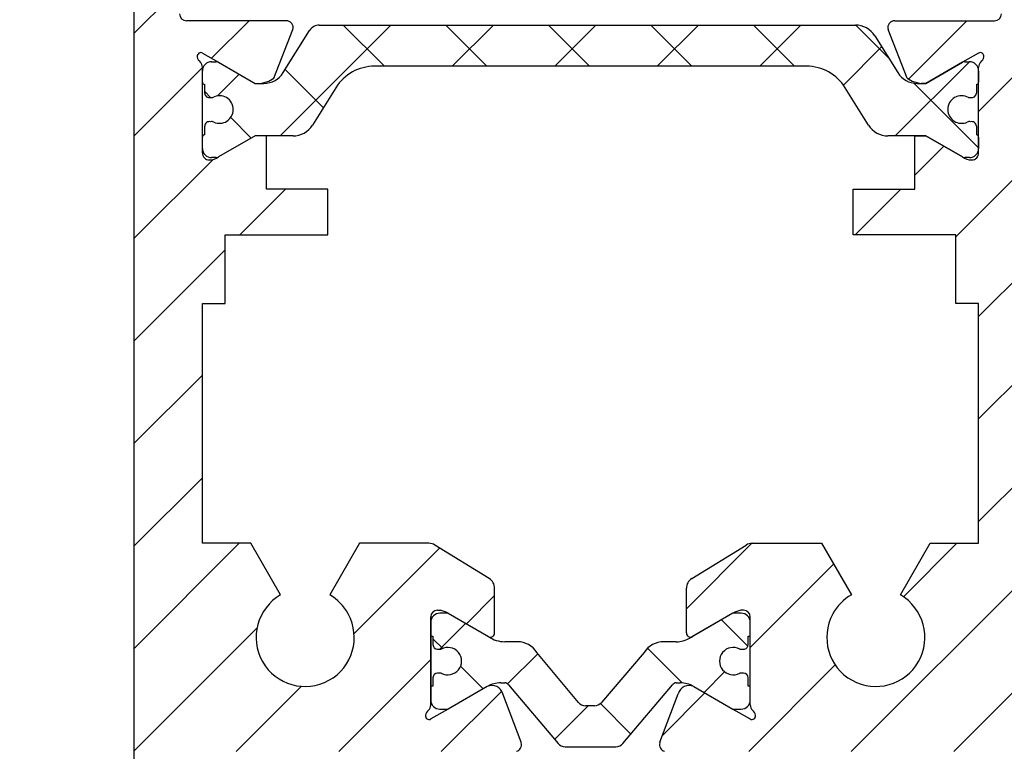
# Model space of a CAD drawing. Units: millimetres. Extents: x -2005 to 5425, y -3001 to 2632.
# Drawn here: x 4909 to 4952, y -43 to -11 of the extents above; entities that cross this region are included whole.
import ezdxf

# ---------------------------------------------------------------- set-up
doc = ezdxf.new("R2010")
doc.units = ezdxf.units.MM
for name, color, linetype in [('dimension-Bemassung', 5, 'Continuous'), ('hatching-Schraffur', 5, 'Continuous'), ('helpline-Hilfslinie', 2, 'Continuous'), ('outline-Körperkante', 7, 'Continuous')]:
    doc.layers.add(name, color=color, linetype=linetype)
doc.styles.add('Text_5', font='ARIAL.TTF', dxfattribs={"height": 5})
doc.dimstyles.new('Details', dxfattribs={"dimtxt": 5, "dimasz": 6, "dimexe": 1.25, "dimexo": 0.625, "dimgap": 2, "dimtad": 1, "dimtxsty": 'Text_5', "dimcen": 2.5, "dimadec": 0, "dimazin": 0, "dimtfac": 1, "dimtmove": 0, "dimatfit": 3, "dimfxl": 1, "dimarcsym": 0})
pattern_1 = [(45, (0, 0), (-2.245064030267287, 2.245064030267288), [])]

# ---------------------------------------------------------------- blocks, each defined once
blk = doc.blocks.new('*D15')
at = {"layer": 'Defpoints', "color": 0}
for p in [(4914.424547974234, 2017.1624888946), (4880.18613587362, -67.93751110540005), (4914.424547974679, -67.93751110540006)]:
    blk.add_point(p, dxfattribs=at)
at = {"layer": 'dimension-Bemassung', "color": 0, "lineweight": -2}
for p, q in [((4913.799547974234, 2017.1624888946), (4878.936135873621, 2017.1624888946)), ((4880.18613587362, 2011.1624888946), (4880.18613587362, -61.93751110540006)), ((4913.799547974679, -67.93751110540006), (4878.936135873621, -67.93751110540005))]:
    blk.add_line(p, q, dxfattribs=at)
at = {"layer": 'dimension-Bemassung', "color": 0}
for points in [[(4879.18613587362, 2011.1624888946), (4881.186135873621, 2011.1624888946), (4880.18613587362, 2017.1624888946)], [(4879.18613587362, -61.93751110540005), (4881.186135873621, -61.93751110540006), (4880.18613587362, -67.93751110540005)]]:
    blk.add_solid(points, dxfattribs=at)
at = {"layer": 'dimension-Bemassung', "color": 0, "insert": (4875.675903950019, 1966.760428818941), "char_height": 5, "attachment_point": 5, "rotation": 90, "style": 'Text_5'}
blk.add_mtext('FH2', dxfattribs=at)
blk = doc.blocks.new('*D17')
at = {"layer": 'Defpoints', "color": 0}
for p in [(4816.928253034196, 2227.391348237659), (4954.216887070693, 2227.391348237659, 25), (4909.43997502948, -72.83757438321527, 25)]:
    blk.add_point(p, dxfattribs=at)
at = {"layer": 'dimension-Bemassung', "color": 0, "lineweight": -2}
for p, q in [((4953.591887070693, 2227.391348237659), (4815.678253034196, 2227.391348237659)), ((4816.928253034195, -66.83757438321524), (4816.928253034196, 2221.391348237659)), ((4908.814975029479, -72.83757438321527), (4815.678253034196, -72.83757438321524))]:
    blk.add_line(p, q, dxfattribs=at)
at = {"layer": 'dimension-Bemassung', "color": 0}
for points in [[(4815.928253034196, 2221.391348237659), (4817.928253034196, 2221.391348237659), (4816.928253034196, 2227.391348237659)], [(4815.928253034195, -66.83757438321524), (4817.928253034195, -66.83757438321524), (4816.928253034195, -72.83757438321524)]]:
    blk.add_solid(points, dxfattribs=at)
at = {"layer": 'dimension-Bemassung', "color": 0, "insert": (4812.428253034195, 1965.743950237436), "char_height": 5, "attachment_point": 5, "rotation": 90, "style": 'Text_5'}
blk.add_mtext('EH', dxfattribs=at)
blk = doc.blocks.new('3-64-1457_Türschuhprofil_unten')
at = {"layer": 'hatching-Schraffur'}
h = blk.add_hatch(dxfattribs=at)
h.set_pattern_fill('ANSI31', color=256, style=0)
h.set_pattern_definition(pattern_1)
edge = h.paths.add_edge_path()
edge.add_line((-13.03530299520267, 56.62000758589208), (-13.87394007735859, 54.47962550736004))
edge.add_arc((-14.61545556330437, 55.5710775965836), 1.319512364082993, 275.0355120620093, 304.19157514053353, ccw=False)
edge.add_line((-14.49963778046782, 54.25665790708305), (-14.69455159903312, 54.25665790708416))
edge.add_line((-14.69455159903312, 54.25665790708416), (-16.29358970470942, 55.17986298784098))
edge.add_line((-16.29358970470942, 55.17986298784098), (-16.98905481287643, 55.58138995525323))
edge.add_arc((-17.06741086247141, 55.4432399597467), 0.1588240906367339, 60.43891728339207, 190.1025223471957)
edge.add_arc((-16.85339298689305, 55.4743368212062), 0.3750423804834071, 189.0443407978814, 228.8871722369891)
edge.add_arc((-17.31849898822315, 54.95989399423411), 0.3186065499431238, 1.4879252664977116, 46.70174531784397, ccw=False)
edge.add_line((-16.99999986622526, 54.96816701987366), (-16.99999983222356, 51.21349142698909))
edge.add_arc((-16.69988838294192, 51.20376057144262), 0.3002691651495257, 178.1428842711421, 269.9787273469945)
edge.add_arc((-16.73712588602043, 51.72002606413755), 0.817378220293158, 272.6033191008107, 302.8630411789781)
edge.add_line((-16.29358970470943, 51.03345282632699), (-14.69455159903221, 51.95665790708287))
edge.add_line((-14.69455159903221, 51.95665790708287), (-14.19999986621963, 51.95665790708287))
edge.add_line((-14.19999986621963, 51.95665790708287), (-14.1999998662244, 49.61710598125296))
edge.add_line((-14.1999998662244, 49.61710598125296), (-11.49999986621867, 49.61710598125296))
edge.add_line((-11.49999986621867, 49.61710598125296), (-11.49999986621867, 47.61710598125296))
edge.add_line((-11.49999986621867, 47.61710598125296), (-15.99999986621867, 47.61710598125296))
edge.add_line((-15.99999986621867, 47.61710598125296), (-15.99999986621867, 44.61710598125296))
edge.add_line((-15.99999986621867, 44.61710598125296), (-16.99999986621867, 44.61710598125296))
edge.add_line((-16.99999986621867, 44.61710598125296), (-16.99999986621867, 34.11710598125296))
edge.add_line((-16.99999986621867, 34.11710598125296), (-14.87868297527995, 34.11710598125342))
edge.add_line((-14.87868297527995, 34.11710598125342), (-13.57499986621858, 31.85906059938966))
edge.add_arc((-12.49999986621857, 29.99710598125305), 2.150000000000062, 119.9999999999992, 388.586494598706)
edge.add_arc((-12.49999986621846, 29.99710598125357), 2.149999999999714, 28.58649459869507, 59.99999999999371)
edge.add_line((-11.4249998662184, 31.85906059938976), (-10.12131675715761, 34.11710598125296))
edge.add_line((-10.12131675715761, 34.11710598125296), (-7.078647858191288, 34.11710598125322))
edge.add_arc((-7.078647858190979, 33.61710598125325), 0.4999999999999716, 58.30340087363231, 90.00000000003541, ccw=False)
edge.add_line((-6.815937283677953, 34.04252713027972), (-4.437289291705377, 32.57363922480955))
edge.add_arc((-4.69999986621862, 32.14821807578328), 0.4999999999999046, -3.177547114319168e-11, 58.30340087359832, ccw=False)
edge.add_line((-4.199999866218718, 32.14821807578301), (-4.199999866219623, 30.19999999999982))
edge.add_arc((-4.377030803018009, 30.18592014528006), 0.1775899628150308, -119.30364214859208, 4.547350419775626, ccw=False)
edge.add_line((-4.463950058994838, 30.03105492054229), (-6.239999866218001, 31.05645775483678))
edge.add_arc((-6.919712453749994, 29.821306668328), 1.409825311218817, 61.17569272894242, 76.12585067126018)
edge.add_line((-6.581650370708338, 31.18999999999978), (-6.699999866218256, 31.18999999999978))
edge.add_arc((-6.699999866218171, 30.88999999999996), 0.2999999999998124, 90.00000000001629, 180.0000000000163)
edge.add_line((-6.999999866217983, 30.88999999999988), (-6.999999866218267, 27.03721359549849))
edge.add_arc((-7.29999986621798, 27.03721359550029), 0.2999999999997129, 311.81031489543375, 359.99999999965667, ccw=False)
edge.add_arc((-6.853393020887659, 26.53104379416542), 0.3750423804837051, 131.1128277629342, 170.9556592020422)
edge.add_arc((-7.067410896466038, 26.56214065562556), 0.1588240906369134, 169.8974776528494, 299.5610827166548)
edge.add_line((-6.989054846870857, 26.42399066011894), (-6.239999866218011, 26.85645775483674))
edge.add_line((-6.239999866218011, 26.85645775483674), (-4.526602406596423, 27.84568823937815))
edge.add_arc((-4.319019626600282, 27.3902820531553), 0.5004851696114209, 15.704940440163284, 114.5043985924683, ccw=False)
edge.add_line((-3.837218364243348, 27.52575510801211), (-3.04339932501945, 25.40488024923754))
edge.add_arc((-3.324363747520707, 25.2997185010177), 0.300000000000199, 15.520296132550015, 20.52029613249738, ccw=False)
edge.add_arc((-3.326626562909021, 25.29999552618701), 0.3021074368018291, -74.26891673580218, 15.354840701175476, ccw=False)
edge.add_arc((-3.326217045859311, 25.36534234191095), 0.3653448327999873, 269.78842537313346, 282.8896040069748, ccw=False)
edge.add_line((-3.327566142104522, 25), (-17.74999986621867, 25))
edge.add_arc((-17.74999986621867, 24.75), 0.25, 90, 180)
edge.add_line((-17.99999986621867, 24.75), (-17.99999986621867, 16.25))
edge.add_arc((-17.74999986621867, 16.25), 0.25, 180, 270)
edge.add_line((-17.74999986621867, 16), (-13.24999986621867, 16))
edge.add_arc((-13.24999986621867, 15.75), 0.25, 0, 90, ccw=False)
edge.add_line((-12.99999986621867, 15.75), (-12.99999986621867, 13.25))
edge.add_arc((-13.24999986621867, 13.25), 0.25, -90, 0, ccw=False)
edge.add_line((-13.24999986621867, 13), (-17.74999986621867, 13))
edge.add_arc((-17.74999986621867, 12.75), 0.25, 90, 180)
edge.add_line((-17.99999986621867, 12.75), (-17.99999986621867, 0.2500000000000035))
edge.add_arc((-18.24999986621867, 0.2500000000000035), 0.25, -89.99999999976552, 0, ccw=False)
edge.add_line((-18.24999986621765, 3.6e-15), (-19.74999986621867, 3.6e-15))
edge.add_arc((-19.74999986621867, 0.2500000000000035), 0.25, 180, 270, ccw=False)
edge.add_line((-19.99999986621867, 0.2500000000000036), (-19.99999986621867, 84.74999999999909))
edge.add_arc((-19.74999986621873, 84.74999999999869), 0.2499999999999432, 89.99999999998698, 179.9999999999088, ccw=False)
edge.add_line((-19.74999986621867, 84.99999999999864), (-18.24999986621867, 84.99999999999909))
edge.add_arc((-18.24999986621867, 84.74999999999909), 0.25, 0, 90, ccw=False)
edge.add_line((-17.99999986621867, 84.74999999999909), (-17.99999986621867, 83.49999999999864))
edge.add_line((-17.99999986621867, 83.49999999999864), (-18.99999986621867, 83.49999999999864))
edge.add_line((-18.99999986621867, 83.49999999999864), (-18.99999986621867, 81.49999999999864))
edge.add_line((-18.99999986621867, 81.49999999999864), (-17.99999986621867, 81.49999999999864))
edge.add_line((-17.99999986621867, 81.49999999999864), (-17.99999986621867, 76.85355339059197))
edge.add_line((-17.99999986621867, 76.85355339059197), (-18.35355325681178, 76.49999999999864))
edge.add_line((-18.35355325681178, 76.49999999999864), (-17.99999986621867, 76.1464466094053))
edge.add_line((-17.99999986621867, 76.1464466094053), (-17.99999986621867, 71.85355339059197))
edge.add_line((-17.99999986621867, 71.85355339059197), (-18.35355325681178, 71.49999999999864))
edge.add_line((-18.35355325681178, 71.49999999999864), (-17.99999986621867, 71.14644660940553))
edge.add_line((-17.99999986621867, 71.14644660940553), (-17.99999986621867, 66.85355339059197))
edge.add_line((-17.99999986621867, 66.85355339059197), (-18.35355325681178, 66.49999999999864))
edge.add_line((-18.35355325681178, 66.49999999999864), (-17.99999986621867, 66.1464466094053))
edge.add_line((-17.99999986621867, 66.1464466094053), (-17.99999986621867, 61.85355339059197))
edge.add_line((-17.99999986621867, 61.85355339059197), (-18.35355325681178, 61.49999999999863))
edge.add_line((-18.35355325681178, 61.49999999999863), (-17.99999986621867, 61.1464466094053))
edge.add_line((-17.99999986621867, 61.1464466094053), (-17.99999986621867, 57.29999999999989))
edge.add_arc((-17.69999986621872, 57.29999999999989), 0.2999999999999545, 180, 270)
edge.add_line((-17.69999986621872, 56.99999999999993), (-13.32050593718193, 57))
h = blk.add_hatch(dxfattribs=at)
h.set_pattern_fill('ANSI31', color=256, style=0)
h.set_pattern_definition(pattern_1)
edge = h.paths.add_edge_path()
edge.add_arc((13.32403629021704, 56.70032489339093), 0.2996958975770805, 89.32510362365213, 195.5450530459633, ccw=False)
edge.add_line((13.3275663756741, 57.00000000000007), (17.70000013378272, 57))
edge.add_arc((17.70000013378298, 57.29999999999969), 0.2999999999996916, 269.9999999999498, 360.0000000000203)
edge.add_line((18.00000013378268, 57.29999999999979), (18.00000013378268, 61.1464466094053))
edge.add_line((18.00000013378268, 61.1464466094053), (18.35355352437578, 61.49999999999863))
edge.add_line((18.35355352437578, 61.49999999999863), (18.00000013378268, 61.85355339059197))
edge.add_line((18.00000013378268, 61.85355339059197), (18.00000013378268, 66.1464466094053))
edge.add_line((18.00000013378268, 66.1464466094053), (18.35355352437578, 66.49999999999864))
edge.add_line((18.35355352437578, 66.49999999999864), (18.00000013378268, 66.85355339059197))
edge.add_line((18.00000013378268, 66.85355339059197), (18.00000013378268, 71.14644660940553))
edge.add_line((18.00000013378268, 71.14644660940553), (18.35355352437578, 71.49999999999864))
edge.add_line((18.35355352437578, 71.49999999999864), (18.00000013378268, 71.85355339059197))
edge.add_line((18.00000013378268, 71.85355339059197), (18.00000013378268, 76.1464466094053))
edge.add_line((18.00000013378268, 76.1464466094053), (18.35355352437578, 76.49999999999864))
edge.add_line((18.35355352437578, 76.49999999999864), (18.00000013378268, 76.85355339059197))
edge.add_line((18.00000013378268, 76.85355339059197), (18.00000013378268, 81.49999999999864))
edge.add_line((18.00000013378268, 81.49999999999864), (19.00000013378267, 81.49999999999864))
edge.add_line((19.00000013378267, 81.49999999999864), (19.00000013378267, 83.49999999999864))
edge.add_line((19.00000013378267, 83.49999999999864), (18.00000013378268, 83.49999999999864))
edge.add_line((18.00000013378268, 83.49999999999864), (18.00000013378268, 84.74999999999909))
edge.add_arc((18.25000013378268, 84.74999999999909), 0.25, 90, 180, ccw=False)
edge.add_line((18.25000013378268, 84.99999999999909), (19.75000013378268, 84.99999999999864))
edge.add_arc((19.75000013378273, 84.74999999999869), 0.2499999999999432, 9.117684385273606e-11, 90.00000000001302, ccw=False)
edge.add_line((20.00000013378268, 84.74999999999909), (20.00000013378268, 0.25))
edge.add_arc((19.75000013378268, 0.2500000000000035), 0.25, -90, 0, ccw=False)
edge.add_line((19.75000013378268, 3.6e-15), (18.25000013378165, 3.6e-15))
edge.add_arc((18.25000013378268, 0.2500000000000035), 0.25, 180, 269.9999999997655, ccw=False)
edge.add_line((18.00000013378268, 0.2500000000000035), (18.00000013378268, 12.75))
edge.add_arc((17.75000013378267, 12.75), 0.25, 0, 90)
edge.add_line((17.75000013378267, 13), (13.25000013378268, 13))
edge.add_arc((13.25000013378268, 13.25), 0.25, 180, 270, ccw=False)
edge.add_line((13.00000013378268, 13.25), (13.00000013378268, 15.75))
edge.add_arc((13.25000013378268, 15.75), 0.25, 90, 180, ccw=False)
edge.add_line((13.25000013378268, 16), (17.75000013378267, 16))
edge.add_arc((17.75000013378267, 16.25), 0.25, 270, 360)
edge.add_line((18.00000013378268, 16.25), (18.00000013378268, 24.75))
edge.add_arc((17.75000013378267, 24.75), 0.25, 0, 90)
edge.add_line((17.75000013378267, 25), (3.327566409668527, 25))
edge.add_arc((3.326217313423316, 25.36534234191095), 0.3653448327999873, 257.1103959930252, 270.21157462686654, ccw=False)
edge.add_arc((3.326626830473026, 25.29999552618701), 0.3021074368018296, 164.6451592988245, 254.2689167358023, ccw=False)
edge.add_arc((3.324364015084712, 25.2997185010177), 0.3000000000001989, 159.4797038675026, 164.4797038674501, ccw=False)
edge.add_line((3.043399592583455, 25.40488024923754), (3.837218631807353, 27.52575510801211))
edge.add_arc((4.319019894164287, 27.3902820531553), 0.5004851696114209, 65.49560140753181, 164.2950595598367, ccw=False)
edge.add_line((4.526602674160428, 27.84568823937815), (6.240000133782015, 26.85645775483674))
edge.add_line((6.240000133782015, 26.85645775483674), (6.989055114434862, 26.42399066011894))
edge.add_arc((7.067411164030043, 26.56214065562556), 0.1588240906369137, 240.4389172833452, 370.1025223471506)
edge.add_arc((6.853393288451664, 26.53104379416542), 0.3750423804837042, 9.044340797957757, 48.88717223706593)
edge.add_arc((7.300000133781985, 27.03721359550029), 0.2999999999997115, 180.0000000003433, 228.1896851045663, ccw=False)
edge.add_line((7.000000133782272, 27.03721359549849), (7.000000133781988, 30.88999999999988))
edge.add_arc((6.700000133782175, 30.88999999999996), 0.2999999999998124, 359.9999999999837, 449.9999999999836)
edge.add_line((6.700000133782261, 31.18999999999978), (6.581650638272343, 31.18999999999978))
edge.add_arc((6.919712721313999, 29.821306668328), 1.409825311218817, 103.8741493287398, 118.8243072710575)
edge.add_line((6.240000133782006, 31.05645775483678), (4.463950326558843, 30.03105492054229))
edge.add_arc((4.377031070582014, 30.18592014528006), 0.177589962815031, 175.4526495802244, 299.3036421485922, ccw=False)
edge.add_line((4.200000133783627, 30.19999999999982), (4.200000133782722, 32.14821807578301))
edge.add_arc((4.700000133782627, 32.14821807578328), 0.499999999999905, 121.69659912640199, 180.0000000000318, ccw=False)
edge.add_line((4.437289559269381, 32.57363922480955), (6.815937551241958, 34.04252713027972))
edge.add_arc((7.078648125754984, 33.61710598125325), 0.4999999999999717, 89.99999999996459, 121.69659912636769, ccw=False)
edge.add_line((7.078648125755293, 34.11710598125322), (10.12131702472162, 34.11710598125296))
edge.add_line((10.12131702472162, 34.11710598125296), (11.4250001337824, 31.85906059938976))
edge.add_arc((12.50000013378246, 29.99710598125357), 2.149999999999714, 120.0000000000063, 151.4135054013049)
edge.add_arc((12.50000013378257, 29.99710598125305), 2.150000000000062, 151.4135054012939, 420.0000000000007)
edge.add_line((13.57500013378258, 31.85906059938966), (14.87868324284396, 34.11710598125342))
edge.add_line((14.87868324284396, 34.11710598125342), (17.00000013378268, 34.11710598125296))
edge.add_line((17.00000013378268, 34.11710598125296), (17.00000013378268, 44.61710598125296))
edge.add_line((17.00000013378268, 44.61710598125296), (16.00000013378268, 44.61710598125296))
edge.add_line((16.00000013378268, 44.61710598125296), (16.00000013378268, 47.61710598125296))
edge.add_line((16.00000013378268, 47.61710598125296), (11.50000013378267, 47.61710598125296))
edge.add_line((11.50000013378267, 47.61710598125296), (11.50000013378267, 49.61710598125296))
edge.add_line((11.50000013378267, 49.61710598125296), (14.20000013378841, 49.61710598125296))
edge.add_line((14.20000013378841, 49.61710598125296), (14.20000013378363, 51.95665790708287))
edge.add_line((14.20000013378363, 51.95665790708287), (14.69455186659621, 51.95665790708287))
edge.add_line((14.69455186659621, 51.95665790708287), (16.29358997227344, 51.03345282632699))
edge.add_arc((16.73712615358443, 51.72002606413755), 0.8173782202931587, 237.1369588210219, 267.3966808991893)
edge.add_arc((16.69988865050593, 51.20376057144262), 0.3002691651495288, 270.0212726530055, 361.8571157288579)
edge.add_line((17.00000009978757, 51.21349142698909), (17.00000013378927, 54.96816701987366))
edge.add_arc((17.31849925578716, 54.95989399423411), 0.3186065499431244, 133.298254682156, 178.5120747335024, ccw=False)
edge.add_arc((16.85339325445706, 55.4743368212062), 0.3750423804834078, 311.1128277630109, 350.9556592021186)
edge.add_arc((17.06741113003541, 55.4432399597467), 0.1588240906367363, 349.8974776528042, 479.5610827166079)
edge.add_line((16.98905508044044, 55.58138995525323), (16.29358997227342, 55.17986298784098))
edge.add_line((16.29358997227342, 55.17986298784098), (14.69455186659712, 54.25665790708416))
edge.add_line((14.69455186659712, 54.25665790708416), (14.49963804803182, 54.25665790708305))
edge.add_arc((14.61545583086838, 55.5710775965836), 1.319512364082992, 235.8084248594665, 264.9644879379907, ccw=False)
edge.add_line((13.87394034492259, 54.47962550736004), (13.04156177613782, 56.60403451465192))
at = {"layer": 'hatching-Schraffur', "linetype": 'Continuous'}
h = blk.add_hatch(dxfattribs=at)
h.set_pattern_fill('ANSI37', color=5)
h.set_pattern_definition([(315, (-16.99999986622329, 52.93305110933459), (-2.245064030267287, -2.245064030267288), []), (225, (-16.99999986622329, 52.93305110933459), (-2.245064030267288, 2.245064030267287), [])])
edge = h.paths.add_edge_path()
edge.add_arc((-11.87885611427322, 56.30665790708462), 0.4999999999997222, 90.00000000007878, 148.0000000000735, ccw=False)
edge.add_line((-11.87885611427391, 56.80665790708435), (-9.396715129351112, 56.80665790708434))
edge.add_line((-9.396715129351112, 56.80665790708434), (-1.752735593624692, 56.80665790708434))
edge.add_line((-1.752735593624692, 56.80665790708434), (11.60170185610511, 56.80665790708342))
edge.add_arc((11.60170185610481, 55.80665790708343), 0.9999999999999928, 32.000000000004775, 89.999999999983, ccw=False)
edge.add_line((12.44974995226118, 56.3365771713167), (13.45568871022341, 54.72673864285088))
edge.add_arc((14.30373680637977, 55.25665790708414), 0.9999999999999784, 212.0000000000048, 269.9999999999964)
edge.add_line((14.30373680637971, 54.25665790708416), (14.69455186659071, 54.25665790708416))
edge.add_line((14.69455186659071, 54.25665790708416), (16.29358997226701, 55.17986298784098))
edge.add_arc((16.39358997226871, 55.00665790708385), 0.2000000000010617, 90.00000000037448, 120.0000000003889, ccw=False)
edge.add_line((16.39358997226741, 55.20665790708491), (16.60000013378071, 55.20665790708489))
edge.add_arc((16.6000001337802, 54.80665790708389), 0.4000000000010005, -6.622258297284134e-11, 89.9999999999277, ccw=False)
edge.add_line((17.00000013378121, 54.80665790708343), (17.00000013378121, 54.30665790708434))
edge.add_arc((16.90000013378131, 54.30665790708484), 0.0999999999998913, 269.9999999997659, 359.99999999971095, ccw=False)
edge.add_line((16.90000013378091, 54.20665790708494), (16.90000013378091, 53.83165790708398))
edge.add_arc((16.70000013378141, 53.83165790708432), 0.1999999999994983, 253.768699403635, 359.99999999990433, ccw=False)
edge.add_arc((16.58819386524314, 53.83165790708478), 0.199999999999795, 258.9008402037449, 286.23130059618535, ccw=False)
edge.add_arc((16.25006629333718, 53.11556785040712), 0.6000000000003772, 60.04122460107474, 180.0000000009574)
edge.add_arc((16.2500001337446, 53.10665790707585), 0.5999999999636927, 179.149131812449, 179.9999999991722)
edge.add_arc((16.25000013378108, 53.10665790708407), 0.6000000000001791, 179.9999999999565, 295.0078332346602)
edge.add_arc((16.5881938652432, 52.3816579070838), 0.2000000000002308, 73.76869940387428, 115.00783323483259, ccw=False)
edge.add_arc((16.70000013378092, 52.38165790708405), 0.2000000000000253, 3.0524915928253904e-11, 106.23130059617881, ccw=False)
edge.add_line((16.90000013378094, 52.38165790708416), (16.90000013378181, 52.00665790708416))
edge.add_arc((16.90000013378181, 51.90665790708377), 0.1000000000003922, 1.63140612130519e-11, 90, ccw=False)
edge.add_line((17.0000001337822, 51.90665790708379), (17.00000013378221, 51.40665790708471))
edge.add_arc((16.6000001337816, 51.40665790708471), 0.4000000000006026, -90, 0, ccw=False)
edge.add_line((16.6000001337816, 51.0066579070841), (16.39358997226741, 51.00665790708416))
edge.add_arc((16.39358997226921, 51.20665790708358), 0.1999999999994202, 239.9999999994816, 269.999999999484, ccw=False)
edge.add_line((16.29358997226793, 51.0334528263281), (14.69455186659071, 51.95665790708398))
edge.add_line((14.69455186659071, 51.95665790708398), (13.02882598803801, 51.95665790708398))
edge.add_arc((13.028825988038, 52.95665790708365), 0.999999999999666, 211.9999999999949, 270.0000000000002, ccw=False)
edge.add_line((12.18077789188181, 52.4267386428507), (11.15614350266951, 54.06649643554981))
edge.add_arc((9.460047310356286, 53.00665790708435), 1.999999999999815, 31.99999999997154, 89.99999999997358)
edge.add_line((9.460047310357208, 55.00665790708416), (-9.46004704279876, 55.00665790708416))
edge.add_arc((-9.460047042798694, 53.00665790708482), 1.999999999999346, 90.00000000000193, 148.0000000000052)
edge.add_line((-11.15614323511109, 54.06649643555073), (-12.18077762432331, 52.4267386428507))
edge.add_arc((-13.02882572047997, 52.95665790708449), 1.00000000000051, 269.99999999997647, 327.9999999999783, ccw=False)
edge.add_line((-13.02882572048038, 51.95665790708398), (-14.69455159903221, 51.95665790708398))
edge.add_line((-14.69455159903221, 51.95665790708398), (-16.29358970470942, 51.03345282632806))
edge.add_arc((-16.39358970471064, 51.20665790708357), 0.1999999999994128, 270.00000000050784, 300.00000000050306, ccw=False)
edge.add_line((-16.39358970470887, 51.00665790708415), (-16.59999986622309, 51.00665790708416))
edge.add_arc((-16.59999986622263, 51.40665790708425), 0.400000000000091, 179.9999999999349, 269.99999999993537, ccw=False)
edge.add_line((-16.99999986622272, 51.40665790708471), (-16.99999986622272, 51.90665790708379))
edge.add_arc((-16.8999998662228, 51.90665790708424), 0.0999999999999233, 90.0000000002687, 180.0000000002524, ccw=False)
edge.add_line((-16.89999986622327, 52.00665790708416), (-16.89999986622327, 52.38165790708416))
edge.add_arc((-16.69999986622335, 52.38165790708422), 0.199999999999914, 73.76869940378532, 180.0000000000184, ccw=False)
edge.add_arc((-16.58819359768562, 52.38165790708376), 0.2000000000002776, 64.9921667651679, 106.2313005960994, ccw=False)
edge.add_arc((-16.2499998662231, 53.1066579070835), 0.5999999999998291, 244.9921667652831, 359.999999999924)
edge.add_arc((-16.24993370666739, 53.11556785040699), 0.6000000000000569, 359.1491318122101, 479.9512180501704)
edge.add_arc((-16.58819359768412, 53.83165790708535), 0.200000000000513, 253.76869940374212, 281.15781275959125, ccw=False)
edge.add_arc((-16.69999986622275, 53.83165790708441), 0.1999999999996044, 180.0000000001242, 286.23130059633263, ccw=False)
edge.add_line((-16.89999986622236, 53.83165790708398), (-16.89999986622236, 54.20665790708489))
edge.add_arc((-16.89999986622278, 54.30665790708483), 0.0999999999999446, 180.000000000285, 270.00000000024426, ccw=False)
edge.add_line((-16.99999986622272, 54.30665790708434), (-16.99999986622272, 54.80665790708343))
edge.add_arc((-16.59999986622217, 54.80665790708433), 0.4000000000005457, 90.00000000013029, 180.0000000001303, ccw=False)
edge.add_line((-16.59999986622309, 55.20665790708488), (-16.39358970470887, 55.20665790708489))
edge.add_arc((-16.39358970471062, 55.00665790708559), 0.1999999999992994, 59.99999999948773, 89.99999999950029, ccw=False)
edge.add_line((-16.29358970470942, 55.17986298784098), (-15.30076938168197, 54.60665790708453))
edge.add_line((-15.30076938168197, 54.60665790708453), (-14.69455159903312, 54.25665790708416))
edge.add_line((-14.69455159903312, 54.25665790708416), (-14.30373653882198, 54.25665790708416))
edge.add_arc((-14.3037365388217, 55.2566579070849), 1.000000000000746, 269.9999999999839, 327.9999999999708)
edge.add_line((-13.45568844266491, 54.72673864285088), (-12.30288016235154, 56.57161753920053))
h = blk.add_hatch(dxfattribs=at)
h.set_pattern_fill('ANSI37', color=5)
h.set_pattern_definition([(315, (-7.000000789053615, 28.9736206420871), (-2.245064030267287, -2.245064030267288), []), (225, (-7.000000789053615, 28.9736206420871), (-2.245064030267288, 2.245064030267287), [])])
edge = h.paths.add_edge_path()
edge.add_line((6.700000133782082, 28.43145775483678), (6.540473884747682, 28.43145775483678))
edge.add_arc((6.250000133782182, 28.95645775483676), 0.599999999999953, 61.04497562814379, 298.9550243718562, ccw=False)
edge.add_line((6.540473884747682, 29.48145775483674), (6.700000133782082, 29.48145775483674))
edge.add_arc((6.700000133782059, 29.68145775483676), 0.2000000000000206, 270.0000000000066, 360.0000000000071)
edge.add_line((6.900000133782081, 29.68145775483678), (6.900000133782081, 30.05645775483678))
edge.add_line((6.900000133782081, 30.05645775483678), (7.000000133781981, 30.05645775483678))
edge.add_line((7.000000133781981, 30.05645775483678), (7.000000133781981, 30.65645775483691))
edge.add_arc((6.600000133782047, 30.65645775483685), 0.3999999999999346, 9.16e-12, 90.00000000002366)
edge.add_line((6.600000133781882, 31.05645775483679), (6.240000133781982, 31.05645775483679))
edge.add_line((6.240000133781982, 31.05645775483679), (4.353397593403681, 29.96722727029548))
edge.add_arc((3.753397593403483, 31.00645775483706), 1.200000000000319, 270, 300.00000000000216, ccw=False)
edge.add_line((3.753397593403483, 29.80645775483674), (3.201108689111483, 29.80645775483678))
edge.add_arc((3.201108689111512, 28.80645775483655), 1.000000000000238, 90.00000000000168, 148.0000000000023)
edge.add_line((2.353060592954862, 29.33637701906984), (0.4771533947624525, 27.14624881555612))
edge.add_arc((0.1733585496475724, 27.40645775483673), 0.3999999999998922, 269.9999999999972, 319.41900372573065, ccw=False)
edge.add_line((0.1733585496475527, 27.00645775483684), (1.337820024e-07, 27.00645775483683))
edge.add_line((1.337820024e-07, 27.00645775483683), (-0.2240366757095078, 27.00645775483683))
edge.add_arc((-0.2240366757095, 27.40645775483669), 0.3999999999998671, 219.8067201356661, 269.99999999999886, ccw=False)
edge.add_line((-0.5313200520321395, 27.15037783247718), (-2.353060325391097, 29.33637701906984))
edge.add_arc((-3.201108421547641, 28.80645775483674), 1.000000000000046, 31.99999999999153, 89.99999999999118)
edge.add_line((-3.201108421547487, 29.80645775483678), (-3.753397325839507, 29.80645775483678))
edge.add_arc((-3.753397325839533, 31.00645775483706), 1.200000000000276, 240.00000000000142, 270.00000000000125, ccw=False)
edge.add_line((-4.353397325839647, 29.96722727029548), (-6.239999866218011, 31.05645775483679))
edge.add_line((-6.239999866218011, 31.05645775483679), (-6.599999866217911, 31.05645775483679))
edge.add_arc((-6.599999866218035, 30.65645775483682), 0.3999999999999666, 89.9999999999822, 179.9999999999863)
edge.add_line((-6.999999866218002, 30.65645775483691), (-6.999999866218002, 30.05645775483678))
edge.add_line((-6.999999866218002, 30.05645775483678), (-6.899999866218093, 30.05645775483678))
edge.add_line((-6.899999866218093, 30.05645775483678), (-6.899999866218093, 29.68145775483678))
edge.add_arc((-6.699999866218047, 29.68145775483678), 0.2000000000000455, 180, 270)
edge.add_line((-6.699999866218047, 29.48145775483674), (-6.540473617183477, 29.48145775483674))
edge.add_arc((-6.249999866218046, 28.9564577548367), 0.5999999999999753, -118.95502437187241, 118.9550243718474, ccw=False)
edge.add_line((-6.540473617183704, 28.43145775483678), (-6.699999866218047, 28.43145775483678))
edge.add_arc((-6.699999866218019, 28.23145775483671), 0.2000000000000739, 90.00000000000813, 179.9999999999918)
edge.add_line((-6.899999866218093, 28.23145775483674), (-6.899999866218093, 27.85645775483674))
edge.add_line((-6.899999866218093, 27.85645775483674), (-6.999999866218002, 27.85645775483674))
edge.add_line((-6.999999866218002, 27.85645775483674), (-6.999999866218002, 27.25645775483683))
edge.add_arc((-6.599999866217911, 27.25645775483683), 0.400000000000091, 180, 270)
edge.add_line((-6.599999866217911, 26.85645775483674), (-6.239999866218011, 26.85645775483674))
edge.add_line((-6.239999866218011, 26.85645775483674), (-4.526602406596468, 27.84568823937813))
edge.add_arc((-3.92660240659647, 26.80645775483698), 1.199999999999846, 90.0000000000042, 120.00000000000409, ccw=False)
edge.add_line((-3.926602406596557, 28.00645775483682), (-3.755417473000207, 28.00645775483683))
edge.add_arc((-3.755417473000127, 27.80645775483682), 0.2000000000000028, 32.00000000002018, 90.00000000002302, ccw=False)
edge.add_line((-3.585807853768877, 27.91244160768353), (-1.418118237249367, 25.34822213223099))
edge.add_arc((-1.112644239636642, 25.60645775483676), 0.4000000000001112, 220.2098552808362, 269.9999999999793)
edge.add_line((-1.112644239636787, 25.20645775483665), (1.337820024e-07, 25.20645775483688))
edge.add_line((1.337820024e-07, 25.20645775483688), (1.112644507200783, 25.20645775483665))
edge.add_arc((1.112644507200638, 25.60645775483676), 0.4000000000001123, 270.0000000000208, 319.7901447191638)
edge.add_line((1.418118504813363, 25.34822213223099), (3.585808121332882, 27.91244160768353))
edge.add_arc((3.755417740564281, 27.80645775483661), 0.2000000000002402, 89.99999999997141, 147.9999999999516, ccw=False)
edge.add_line((3.755417740564381, 28.00645775483685), (3.926602674160283, 28.00645775483683))
edge.add_arc((3.92660267416038, 26.80645775483655), 1.200000000000276, 60.00000000000159, 90.00000000000472, ccw=False)
edge.add_line((4.526602674160488, 27.84568823937814), (6.240000133781982, 26.85645775483674))
edge.add_line((6.240000133781982, 26.85645775483674), (6.600000133781882, 26.85645775483674))
edge.add_arc((6.600000133781886, 27.25645775483683), 0.4000000000000945, 269.9999999999994, 359.9999999999995)
edge.add_line((7.000000133781981, 27.25645775483683), (7.000000133781981, 27.85645775483674))
edge.add_line((7.000000133781981, 27.85645775483674), (6.900000133782081, 27.85645775483674))
edge.add_line((6.900000133782081, 27.85645775483674), (6.900000133782081, 28.23145775483674))
edge.add_arc((6.700000133781995, 28.2314577548367), 0.2000000000000863, 1.11956e-11, 89.99999999997505)
at = {"layer": 'outline-Körperkante'}
for p, q in [((-19.99999986621867, 84.74999999999909), (-19.99999986621867, 0.2500000000000036)), ((-13.32756610811009, 57.00000000000017), (-17.69999986621872, 56.99999999999993)), ((13.3275663756741, 57.00000000000007), (17.70000013378272, 56.99999999999985)), ((-13.87394007735859, 54.47962550736004), (-13.03530299520267, 56.62000758589208)), ((-13.45568844266491, 54.72673864285088), (-12.30288016235154, 56.57161753920053)), ((-12.30288016235154, 56.57161753920053), (-12.30288016235154, 56.57161753920053)), ((-11.87885611427391, 56.80665790708435), (-9.396715129351112, 56.80665790708434)), ((-9.396715129351112, 56.80665790708434), (-1.752735593624692, 56.80665790708434)), ((-1.752735593624692, 56.80665790708434), (11.60170185610511, 56.80665790708342)), ((13.87394034492259, 54.47962550736004), (13.03530326276668, 56.62000758589198)), ((12.44974995226118, 56.3365771713167), (13.45568871022341, 54.72673864285088)), ((-16.98905481287643, 55.58138995525323), (-16.29358970470942, 55.17986298784098)), ((-16.59999986622309, 55.20665790708488), (-16.39358970470887, 55.20665790708489)), ((16.98905508044044, 55.58138995525323), (16.29358997227342, 55.17986298784098)), ((16.39358997226741, 55.20665790708491), (16.60000013378071, 55.20665790708489)), ((-16.99999983222356, 51.21349142698909), (-16.99999986622526, 54.96816701987366)), ((-16.29358970470942, 55.17986298784098), (-14.69455159903312, 54.25665790708416)), ((9.460047310357208, 55.00665790708416), (-9.460047042798761, 55.00665790708416)), ((14.69455186659071, 54.25665790708416), (16.29358997226701, 55.17986298784098)), ((16.29358997227342, 55.17986298784098), (14.69455186659712, 54.25665790708416)), ((17.00000009978757, 51.21349142698909), (17.00000013378927, 54.96816701987366)), ((17.00000013378121, 54.80665790708343), (17.00000013378121, 54.30665790708434)), ((-16.89999986622236, 53.83165790708398), (-16.89999986622236, 54.20665790708489)), ((-14.69455159903312, 54.25665790708416), (-14.30373653882198, 54.25665790708416)), ((-14.69455159903312, 54.25665790708416), (-14.49963778046782, 54.25665790708305)), ((-11.15614323511109, 54.06649643555073), (-12.18077762432331, 52.4267386428507)), ((12.18077789188181, 52.4267386428507), (11.15614350266951, 54.06649643554981)), ((14.30373680637971, 54.25665790708416), (14.69455186659071, 54.25665790708416)), ((14.69455186659712, 54.25665790708416), (14.49963804803182, 54.25665790708305)), ((16.90000013378091, 54.20665790708494), (16.90000013378091, 53.83165790708398)), ((-16.89999986622327, 52.00665790708416), (-16.89999986622327, 52.38165790708416)), ((16.90000013378094, 52.38165790708416), (16.90000013378181, 52.00665790708416)), ((-14.69455159903221, 51.95665790708398), (-16.29358970470942, 51.03345282632806)), ((-14.69455159903221, 51.95665790708287), (-16.29358970470943, 51.03345282632699)), ((-13.02882572048038, 51.95665790708398), (-14.69455159903221, 51.95665790708398)), ((-14.19999986621963, 51.95665790708287), (-14.69455159903221, 51.95665790708287)), ((-14.1999998662244, 49.61710598125296), (-14.19999986621963, 51.95665790708287)), ((14.69455186659071, 51.95665790708398), (13.02882598803801, 51.95665790708398)), ((14.20000013378841, 49.61710598125296), (14.20000013378363, 51.95665790708287)), ((14.20000013378363, 51.95665790708287), (14.69455186659621, 51.95665790708287)), ((16.29358997226793, 51.0334528263281), (14.69455186659071, 51.95665790708398)), ((14.69455186659621, 51.95665790708287), (16.29358997227344, 51.03345282632699)), ((17.0000001337822, 51.90665790708379), (17.00000013378221, 51.40665790708471)), ((-16.39358970470887, 51.00665790708415), (-16.59999986622309, 51.00665790708416)), ((16.6000001337816, 51.0066579070841), (16.39358997226741, 51.00665790708416)), ((-11.49999986621867, 49.61710598125296), (-14.1999998662244, 49.61710598125296)), ((-11.49999986621867, 47.61710598125296), (-11.49999986621867, 49.61710598125296)), ((11.50000013378267, 47.61710598125296), (11.50000013378267, 49.61710598125296)), ((11.50000013378267, 49.61710598125296), (14.20000013378841, 49.61710598125296)), ((-15.99999986621867, 44.61710598125296), (-15.99999986621867, 47.61710598125296)), ((-15.99999986621867, 47.61710598125296), (-11.49999986621867, 47.61710598125296)), ((16.00000013378268, 47.61710598125296), (11.50000013378267, 47.61710598125296)), ((16.00000013378268, 44.61710598125296), (16.00000013378268, 47.61710598125296)), ((-16.99999986621867, 34.11710598125296), (-16.99999986621867, 44.61710598125296)), ((-16.99999986621867, 44.61710598125296), (-15.99999986621867, 44.61710598125296)), ((17.00000013378268, 44.61710598125296), (16.00000013378268, 44.61710598125296)), ((17.00000013378268, 34.11710598125296), (17.00000013378268, 44.61710598125296)), ((-14.87868297527995, 34.11710598125342), (-16.99999986621867, 34.11710598125296)), ((-13.57499986621858, 31.85906059938966), (-14.87868297527995, 34.11710598125342)), ((-10.12131675715761, 34.11710598125296), (-11.4249998662184, 31.85906059938976)), ((-7.078647858191288, 34.11710598125322), (-10.12131675715761, 34.11710598125296)), ((7.078648125755293, 34.11710598125322), (10.12131702472162, 34.11710598125296)), ((10.12131702472162, 34.11710598125296), (11.4250001337824, 31.85906059938976)), ((13.57500013378258, 31.85906059938966), (14.87868324284396, 34.11710598125342)), ((14.87868324284396, 34.11710598125342), (17.00000013378268, 34.11710598125296)), ((-4.437289291705377, 32.57363922480955), (-6.815937283677953, 34.04252713027972)), ((4.437289559269381, 32.57363922480955), (6.815937551241958, 34.04252713027972)), ((-4.199999866219623, 30.19999999999982), (-4.199999866218718, 32.14821807578301)), ((4.200000133783627, 30.19999999999982), (4.200000133782722, 32.14821807578301)), ((-6.699999866218256, 31.18999999999978), (-6.581650370708338, 31.18999999999978)), ((-6.239999866218011, 31.05645775483679), (-6.599999866217911, 31.05645775483679)), ((-6.239999866218001, 31.05645775483678), (-4.463950058994838, 30.03105492054229)), ((6.240000133781982, 31.05645775483679), (4.353397593403681, 29.96722727029548)), ((6.240000133782006, 31.05645775483678), (4.463950326558843, 30.03105492054229)), ((6.600000133781882, 31.05645775483679), (6.240000133781982, 31.05645775483679)), ((6.700000133782261, 31.18999999999978), (6.581650638272343, 31.18999999999978)), ((-6.999999866218672, 30.9000000000001), (-6.999999866218672, 27.04721359549877)), ((-6.999999866218267, 27.03721359549849), (-6.999999866217983, 30.88999999999988)), ((7.000000133782272, 27.03721359549849), (7.000000133781988, 30.88999999999988)), ((7.000000133781981, 30.05645775483678), (7.000000133781981, 30.65645775483691)), ((-6.999999866218002, 30.05645775483678), (-6.899999866218093, 30.05645775483678)), ((-6.899999866218093, 30.05645775483678), (-6.899999866218093, 29.68145775483678)), ((-3.201108421547487, 29.80645775483678), (-3.753397325839507, 29.80645775483678)), ((3.753397593403483, 29.80645775483674), (3.201108689111483, 29.80645775483678)), ((6.900000133782081, 29.68145775483678), (6.900000133782081, 30.05645775483678)), ((6.900000133782081, 30.05645775483678), (7.000000133781981, 30.05645775483678)), ((-6.699999866218047, 29.48145775483674), (-6.540473617183477, 29.48145775483674)), ((-0.5313200520321395, 27.15037783247718), (-2.353060325391097, 29.33637701906984)), ((2.353060592954862, 29.33637701906984), (0.4771533947624525, 27.14624881555612)), ((6.540473884747682, 29.48145775483674), (6.700000133782082, 29.48145775483674)), ((-6.899999866218093, 28.23145775483674), (-6.899999866218093, 27.85645775483674)), ((-6.540473617183704, 28.43145775483678), (-6.699999866218047, 28.43145775483678)), ((6.700000133782082, 28.43145775483678), (6.540473884747682, 28.43145775483678)), ((6.700000133782082, 28.43145775483678), (6.700000133782082, 28.43145775483678)), ((6.900000133782081, 27.85645775483674), (6.900000133782081, 28.23145775483674)), ((-6.899999866218093, 27.85645775483674), (-6.999999866218002, 27.85645775483674)), ((-4.526602406596423, 27.84568823937815), (-6.239999866218011, 26.85645775483674)), ((-3.926602406596557, 28.00645775483682), (-3.755417473000207, 28.00645775483683)), ((-3.585807853768877, 27.91244160768353), (-1.418118237249367, 25.34822213223099)), ((1.418118504813363, 25.34822213223099), (3.585808121332882, 27.91244160768353)), ((3.755417740564381, 28.00645775483685), (3.926602674160283, 28.00645775483683)), ((4.526602674160488, 27.84568823937814), (6.240000133781982, 26.85645775483674)), ((4.526602674160428, 27.84568823937815), (6.240000133782015, 26.85645775483674)), ((7.000000133781981, 27.85645775483674), (6.900000133782081, 27.85645775483674)), ((7.000000133781981, 27.25645775483683), (7.000000133781981, 27.85645775483674)), ((-3.04339932501945, 25.40488024923754), (-3.837218364243348, 27.52575510801211)), ((3.043399592583455, 25.40488024923754), (3.837218631807353, 27.52575510801211)), ((-6.239999866218011, 26.85645775483674), (-6.989054846870857, 26.42399066011894)), ((-6.599999866217911, 26.85645775483674), (-6.239999866218011, 26.85645775483674)), ((1.337820024e-07, 27.00645775483683), (-0.2240366757095078, 27.00645775483683)), ((0.1733585496475527, 27.00645775483684), (1.337820024e-07, 27.00645775483683)), ((6.240000133781982, 26.85645775483674), (6.600000133781882, 26.85645775483674)), ((6.240000133782015, 26.85645775483674), (6.989055114434862, 26.42399066011894)), ((-1.112644239636787, 25.20645775483665), (1.337820024e-07, 25.20645775483688)), ((1.337820024e-07, 25.20645775483688), (1.112644507200783, 25.20645775483665))]:
    blk.add_line(p, q, dxfattribs=at)
for centre, radius, start, end in [((-17.69999986621872, 57.29999999999989), 0.2999999999999545, 180, 270), ((-13.32403602265305, 56.70032489339102), 0.2996958975770889, 344.4549469540386, 90.67489637634583), ((13.32403629021705, 56.70032489339092), 0.2996958975770889, 89.32510362365416, 195.5450530459614), ((17.70000013378272, 57.29999999999979), 0.2999999999999545, 270, 0), ((-11.87885611427322, 56.30665790708462), 0.4999999999997222, 90.00000000007878, 148.0000000000735), ((11.60170185610481, 55.80665790708343), 0.9999999999999928, 32.00000000000481, 89.999999999983), ((-17.06741086247141, 55.4432399597467), 0.1588240906367363, 60.43891728339207, 190.1025223471957), ((-16.85339298689305, 55.4743368212062), 0.3750423804834078, 189.0443407978814, 228.8871722369891), ((-16.59999986622217, 54.80665790708433), 0.4000000000005457, 90.00000000013027, 180.0000000001302), ((-16.39358970471062, 55.00665790708559), 0.1999999999992994, 59.99999999948772, 89.99999999950028), ((16.39358997226871, 55.00665790708385), 0.2000000000010617, 90.00000000037454, 120.0000000003889), ((16.6000001337802, 54.80665790708389), 0.4000000000010005, 359.9999999999338, 89.99999999992772), ((17.06741113003541, 55.4432399597467), 0.1588240906367363, 349.8974776528042, 119.5610827166079), ((16.85339325445706, 55.4743368212062), 0.3750423804834078, 311.1128277630109, 350.9556592021186), ((-17.31849898822315, 54.95989399423411), 0.3186065499431244, 1.487925266497611, 46.70174531784397), ((-9.460047042798694, 53.00665790708482), 1.999999999999346, 90.00000000000193, 148.0000000000052), ((9.460047310356286, 53.00665790708435), 1.999999999999815, 31.99999999997154, 89.99999999997358), ((17.31849925578716, 54.95989399423411), 0.3186065499431244, 133.298254682156, 178.5120747335024), ((-14.61545556330437, 55.5710775965836), 1.319512364082992, 275.0355120620093, 304.1915751405335), ((-14.3037365388217, 55.2566579070849), 1.000000000000746, 269.9999999999839, 327.9999999999708), ((14.30373680637977, 55.25665790708414), 0.9999999999999784, 212.0000000000048, 269.9999999999964), ((14.61545583086838, 55.5710775965836), 1.319512364082992, 235.8084248594664, 264.9644879379907), ((-16.89999986622278, 54.30665790708483), 0.0999999999999446, 180.000000000285, 270.0000000002443), ((16.90000013378131, 54.30665790708484), 0.0999999999998913, 269.9999999997659, 359.9999999997109), ((-16.69999986622275, 53.83165790708441), 0.1999999999996044, 180.0000000001242, 286.2313005963326), ((-16.58819359768412, 53.83165790708535), 0.200000000000513, 253.7686994037421, 281.1578127595912), ((-16.24993370666739, 53.11556785040699), 0.6000000000000569, 359.1491318122101, 119.9512180501704), ((16.25006629333718, 53.11556785040712), 0.6000000000003772, 60.04122460107474, 180.0000000009574), ((16.58819386524314, 53.83165790708478), 0.199999999999795, 258.9008402037448, 286.2313005961853), ((16.70000013378141, 53.83165790708432), 0.1999999999994983, 253.768699403635, 359.9999999999043), ((-16.2499998662231, 53.1066579070835), 0.5999999999998291, 244.9921667652831, 359.999999999924), ((16.2500001337446, 53.10665790707585), 0.5999999999636927, 179.149131812449, 179.9999999991722), ((16.25000013378108, 53.10665790708407), 0.6000000000001791, 179.9999999999565, 295.0078332346602), ((-16.69999986622335, 52.38165790708422), 0.199999999999914, 73.76869940378535, 180.0000000000183), ((-16.58819359768562, 52.38165790708376), 0.2000000000002776, 64.9921667651679, 106.2313005960995), ((-13.02882572047997, 52.95665790708449), 1.00000000000051, 269.9999999999765, 327.9999999999783), ((13.028825988038, 52.95665790708365), 0.999999999999666, 211.9999999999948, 270.0000000000002), ((16.5881938652432, 52.3816579070838), 0.2000000000002308, 73.76869940387431, 115.0078332348326), ((16.70000013378092, 52.38165790708405), 0.2000000000000253, 3.05333e-11, 106.2313005961788), ((-16.8999998662228, 51.90665790708424), 0.0999999999999233, 90.00000000026868, 180.0000000002524), ((16.90000013378181, 51.90665790708377), 0.1000000000003922, 1.62844e-11, 90), ((-16.59999986622263, 51.40665790708425), 0.400000000000091, 179.9999999999348, 269.9999999999354), ((16.6000001337816, 51.40665790708471), 0.4000000000006026, 270, 0), ((-16.69988838294192, 51.20376057144262), 0.3002691651495288, 178.1428842711421, 269.9787273469945), ((-16.73712588602043, 51.72002606413755), 0.8173782202931587, 272.6033191008107, 302.8630411789781), ((-16.39358970471064, 51.20665790708357), 0.1999999999994128, 270.0000000005079, 300.0000000005031), ((16.39358997226921, 51.20665790708358), 0.1999999999994202, 239.9999999994816, 269.999999999484), ((16.73712615358443, 51.72002606413755), 0.8173782202931587, 237.1369588210219, 267.3966808991893), ((16.69988865050593, 51.20376057144262), 0.3002691651495288, 270.0212726530055, 1.857115728857893), ((-7.078647858190979, 33.61710598125325), 0.4999999999999717, 58.30340087363231, 90.0000000000354), ((7.078648125754984, 33.61710598125325), 0.4999999999999717, 89.99999999996459, 121.6965991263677), ((-4.699999866218614, 32.14821807578328), 0.4999999999998961, 359.9999999999682, 58.30340087359886), ((4.700000133782618, 32.14821807578328), 0.4999999999998961, 121.6965991264011, 180.0000000000317), ((-12.49999986621857, 29.99710598125305), 2.150000000000062, 119.9999999999992, 28.58649459870608), ((-12.49999986621846, 29.99710598125357), 2.149999999999714, 28.58649459869507, 59.99999999999371), ((12.50000013378257, 29.99710598125305), 2.150000000000062, 151.4135054012939, 60.00000000000076), ((12.50000013378246, 29.99710598125357), 2.149999999999714, 120.0000000000063, 151.4135054013049), ((-6.699999866218171, 30.88999999999996), 0.2999999999998124, 90.00000000001629, 180.0000000000162), ((-6.599999866218035, 30.65645775483682), 0.3999999999999666, 89.9999999999822, 179.9999999999863), ((-6.919712453749994, 29.821306668328), 1.409825311218817, 61.17569272894242, 76.12585067126018), ((6.919712721313999, 29.821306668328), 1.409825311218817, 103.8741493287398, 118.8243072710575), ((6.600000133782047, 30.65645775483685), 0.3999999999999346, 9.16e-12, 90.00000000002366), ((6.700000133782175, 30.88999999999996), 0.2999999999998124, 359.9999999999837, 89.99999999998371), ((-4.377030803018009, 30.18592014528006), 0.177589962815031, 240.6963578514078, 4.54735041977559), ((4.377031070582014, 30.18592014528006), 0.177589962815031, 175.4526495802244, 299.3036421485922), ((-3.745211998307761, 31.06863149010052), 1.26220027633352, 235.2893271261032, 269.6284361384373), ((-3.201108421547641, 28.80645775483674), 1.000000000000046, 31.99999999999153, 89.99999999999118), ((3.201108689111512, 28.80645775483655), 1.000000000000238, 90.00000000000168, 148.0000000000023), ((3.753397593403483, 31.00645775483706), 1.200000000000319, 270, 300.0000000000022), ((-6.699999866218047, 29.68145775483678), 0.2000000000000455, 180, 270), ((-6.249999866218046, 28.9564577548367), 0.5999999999999753, 241.0449756281276, 118.9550243718474), ((6.250000133782182, 28.95645775483676), 0.599999999999953, 61.04497562814381, 298.9550243718562), ((6.700000133782059, 29.68145775483676), 0.2000000000000206, 270.0000000000066, 7.1244e-12), ((-6.699999866218019, 28.23145775483671), 0.2000000000000739, 90.00000000000813, 179.9999999999918), ((6.700000133781995, 28.2314577548367), 0.2000000000000863, 1.11956e-11, 89.99999999997505), ((-3.92660240659647, 26.80645775483698), 1.199999999999846, 90.00000000000416, 120.0000000000041), ((-4.319019626600282, 27.3902820531553), 0.5004851696114209, 15.70494044016338, 114.5043985924682), ((-3.755417473000127, 27.80645775483682), 0.2000000000000028, 32.00000000002024, 90.00000000002302), ((3.755417740564281, 27.80645775483661), 0.2000000000002402, 89.99999999997138, 147.9999999999516), ((4.319019894164287, 27.3902820531553), 0.5004851696114209, 65.49560140753175, 164.2950595598366), ((3.92660267416038, 26.80645775483655), 1.200000000000276, 60.00000000000167, 90.00000000000468), ((-6.599999866217911, 27.25645775483683), 0.400000000000091, 180, 270), ((6.600000133781886, 27.25645775483683), 0.4000000000000945, 269.9999999999994, 359.9999999999995), ((-6.853393020887659, 26.53104379416542), 0.3750423804837051, 131.1128277629342, 170.9556592020422), ((-7.29999986621798, 27.03721359550029), 0.2999999999997115, 311.8103148954337, 359.9999999996567), ((-0.2240366757095, 27.40645775483669), 0.3999999999998671, 219.8067201356661, 269.9999999999989), ((0.1733585496475724, 27.40645775483673), 0.3999999999998922, 269.9999999999972, 319.4190037257306), ((7.300000133781985, 27.03721359550029), 0.2999999999997115, 180.0000000003433, 228.1896851045662), ((6.853393288451663, 26.53104379416542), 0.3750423804837051, 9.044340797957735, 48.88717223706582), ((-7.067410896466038, 26.56214065562556), 0.1588240906369132, 169.8974776528495, 299.5610827166545), ((7.067411164030042, 26.56214065562556), 0.1588240906369132, 240.4389172833455, 10.10252234715049), ((-3.326626562909021, 25.29999552618701), 0.3021074368018294, 285.7310832641977, 15.35484070117555), ((-3.324363747520707, 25.2997185010177), 0.3000000000001989, 15.52029613254995, 20.52029613249742), ((-1.112644239636642, 25.60645775483676), 0.4000000000001112, 220.2098552808362, 269.9999999999793), ((1.112644507200638, 25.60645775483676), 0.4000000000001123, 270.0000000000208, 319.7901447191638), ((3.326626830473025, 25.29999552618701), 0.3021074368018294, 164.6451592988244, 254.2689167358023), ((3.324364015084712, 25.2997185010177), 0.3000000000001989, 159.4797038675025, 164.47970386745)]:
    blk.add_arc(centre, radius, start, end, dxfattribs=at)
blk = doc.blocks.new('SR_Festfügel_2301_EB')
blk.add_blockref('3-64-1457_Türschuhprofil_unten', (0, -0.0999999999999091))
blk = doc.blocks.new('SR_WD2301_LR32_THERM_EB_MF_Sturz')
at = {"layer": 'helpline-Hilfslinie', "color": 2}
blk.add_blockref('SR_Festfügel_2301_EB', (103.4925716142567, 80.00158565824586, -50), dxfattribs=at)

msp = doc.modelspace()

# ---------------------------------------------------------------- block references
at = {"layer": 'helpline-Hilfslinie'}
msp.add_blockref('SR_WD2301_LR32_THERM_EB_MF_Sturz', (4830.681976226194, -147.839096763646, 50), dxfattribs=at)

# ---------------------------------------------------------------- dimensions: what is measured, and where the dimension line sits
at = {"layer": 'dimension-Bemassung'}
for base, p1, p2, text, picture, middle in [((4816.928253034196, 2227.391348237659), (4909.43997502948, -72.83757438321527, 25), (4954.216887070693, 2227.391348237659, 25), 'EH', '*D17', (4816.928253034195, 1965.743950237436)), ((4880.18613587362, -67.93751110540005), (4914.424547974234, 2017.1624888946), (4914.424547974679, -67.93751110540006), 'FH2', '*D15', (4880.18613587362, 1966.760428818941))]:
    dim = msp.add_linear_dim(base=base, p1=p1, p2=p2, angle=90, text=text, dimstyle='Details', override={"dimdec": 0, "dimtp": 6, "dimtm": 6}, dxfattribs=at)
    dim.commit()
    dim.dimension.update_dxf_attribs({"geometry": picture, "text_midpoint": middle, "dimtype": 160})

doc.saveas('drawing.dxf')
